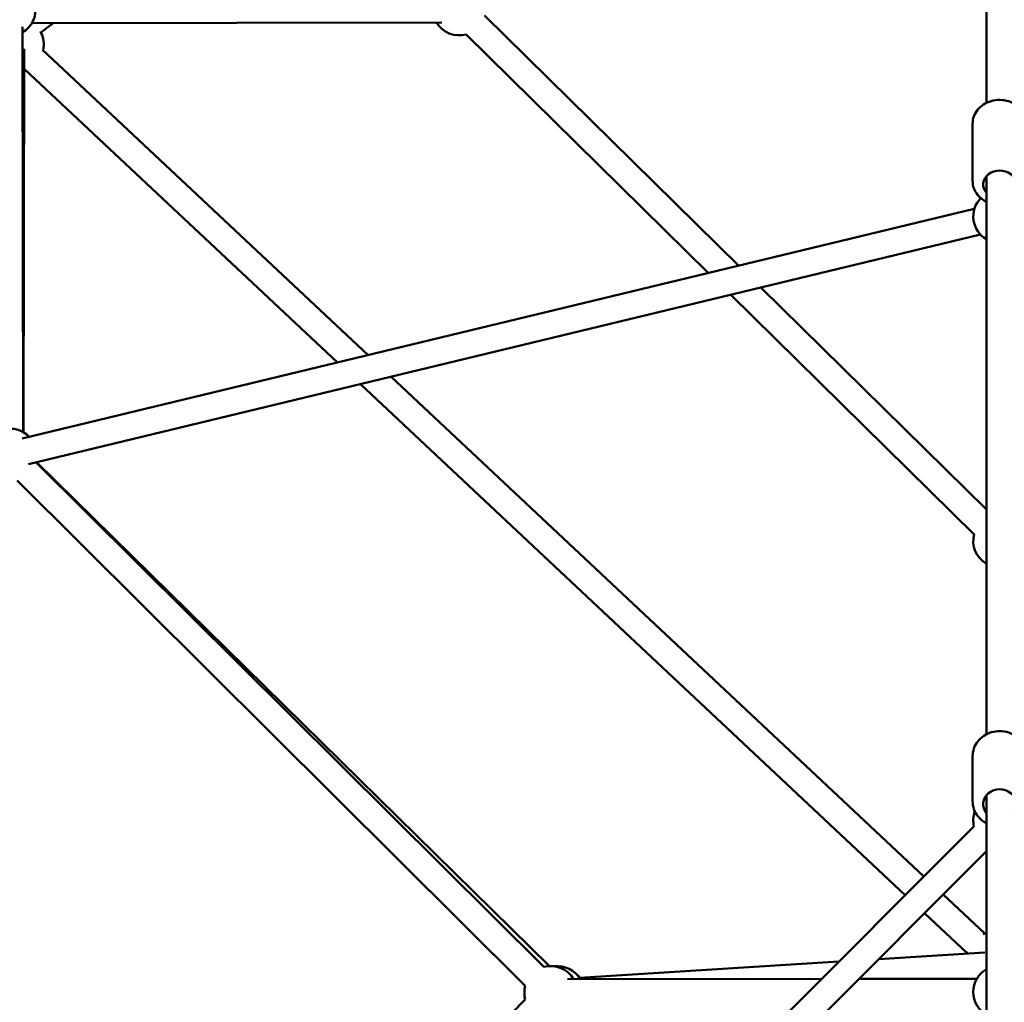
# Model space of a CAD drawing. Units: millimetres. Extents: x -32392 to 59264, y 42276 to 74623.
# Drawn here: x 38800 to 39546, y 64448 to 65193 of the extents above; entities that cross this region are included whole.
import ezdxf

# ---------------------------------------------------------------- set-up
doc = ezdxf.new("R2010")
doc.units = ezdxf.units.MM
doc.layers.add('MD_Visible', color=7, linetype='Continuous', lineweight=50)
doc.styles.get("Standard").update_dxf_attribs({"font": 'arial.ttf'})
doc.dimstyles.new('asd', dxfattribs={"dimtxt": 300, "dimasz": 100, "dimexe": 1.25, "dimexo": 0.625, "dimgap": 80, "dimtad": 1, "dimdec": 0, "dimlfac": 0.1, "dimrnd": 5, "dimtxsty": 'Standard', "dimcen": 0, "dimadec": 0, "dimazin": 0, "dimtfac": 1, "dimtdec": 0, "dimtix": 1, "dimtmove": 2, "dimatfit": 3, "dimfxl": 1, "dimarcsym": 0})

# ---------------------------------------------------------------- blocks, each defined once
blk = doc.blocks.new('CustomObjectsInViewport8_0')
at = {"layer": 'MD_Visible'}
for p, q in [((4227.02, 3985.97), (4227.02, 4641.14)), ((3846.72, 4052.21), (4039.37, 3862.56)), ((3503.62, 4046.5), (3814.4, 4046.88)), ((3510.47, 4039.47), (3519.84, 4046.52)), ((3496.52, 4043.69), (3497.12, 3736.39)), ((3496.54, 4039.53), (3497.16, 3736.37)), ((3832.69, 4037.96), (4016.47, 3857.03)), ((3497.23, 3736.35), (3497.78, 4026.96)), ((3758.38, 3794.77), (3511.73, 4026.18)), ((3735.13, 3789.16), (3498.03, 4011.6)), ((4216.52, 3970.16), (4216.52, 3926.82)), ((4227.02, 3507.38), (4227.02, 3930.48)), ((3496.39, 3731.57), (4217.83, 3905.61)), ((3501.08, 3712.12), (4222.52, 3886.17)), ((4056.15, 3846.03), (4227.02, 3677.83)), ((4033.26, 3840.51), (4217.66, 3658.97)), ((4179.62, 3399.56), (3775.83, 3778.4)), ((4165.49, 3385.4), (3752.57, 3772.79)), ((3506.9, 3713.53), (3891.61, 3331.02)), ((3895.82, 3331.69), (3507.05, 3713.56)), ((3492.39, 3699.75), (3877.51, 3316.83)), ((4216.52, 3490.74), (4216.52, 3456.59)), ((4227.02, 3243.35), (4227.02, 3461.28)), ((3811.16, 3030.56), (4217.57, 3437.56)), ((3843.07, 3034.21), (4227.02, 3418.72)), ((4225.74, 3356.3), (4194.22, 3385.87)), ((4212.05, 3341.72), (4180.08, 3371.71)), ((4145.37, 3336.95), (4225.74, 3341.97)), ((3918.55, 3322.78), (4115.22, 3335.07)), ((4102.1, 3321.92), (3909.58, 3321.73)), ((4219.69, 3322.04), (4130.39, 3321.95)), ((3877.56, 3306.43), (3485.38, 2909.87))]:
    blk.add_line(p, q, dxfattribs=at)
at = {"layer": 'MD_Visible', "extrusion": (0, 0, -1)}
for centre, start, end in [((-3486.49, 4056.83), 172.43751, 239.88724), ((-3827.36, 4057.24), 254.55117, 328.77854), ((-3492.64, 4030.39), 150.97194, 193.22444), ((-3492.64, 4030.39), 253.22447, 255.21803), ((-4237.02, 3899.95), 300, 44.14918), ((-3487.16, 3719.05), 344.9963, 136.43691), ((-3487.2, 3719.05), 119.88183, 136.40515), ((-4237.02, 3653.95), 300, 14.55118), ((-4237.02, 3442.24), 346.49143, 19.82309), ((-4231.52, 3337.16), 69.89803, 76.97262), ((-4231.52, 3337.16), 11.38904, 16.44885), ((-3896.85, 3311.71), 74.83514, 149.94124), ((-3901.89, 3311.71), 82.75279, 149.92628), ((-4237.02, 3312.06), 300, 60), ((-3896.85, 3311.71), 344.68162, 14.83514)]:
    blk.add_arc(centre, 20, start, end, dxfattribs=at)
for centre, ratio in [((4237.02, 3924.14), 0.844784), ((4237.02, 3454.48), 0.906769)]:
    blk.add_ellipse(centre, major_axis=(-12.5, 0), ratio=ratio, start_param=5.639684, end_param=10.068279, dxfattribs=at)
at = {"layer": 'MD_Visible'}
for points, knots in [([(4216.52, 3970.16), (4216.52, 3972.03), (4216.85, 3973.9), (4218.13, 3977.46), (4219.09, 3979.15), (4221.55, 3982.22), (4223.08, 3983.58), (4226.56, 3985.86), (4228.53, 3986.75), (4232.72, 3987.97), (4234.94, 3988.27), (4239.38, 3988.24), (4241.61, 3987.91), (4245.83, 3986.62), (4247.83, 3985.67), (4251.37, 3983.24), (4252.92, 3981.78), (4255.36, 3978.49), (4256.27, 3976.69), (4257.29, 3973.28), (4257.52, 3971.72), (4257.52, 3970.16)], [1.570796, 1.570796, 1.570796, 1.570796, 1.86573, 1.86573, 2.166859, 2.166859, 2.482301, 2.482301, 2.811487, 2.811487, 3.148434, 3.148434, 3.487539, 3.487539, 3.824259, 3.824259, 4.152626, 4.152626, 4.466235, 4.466235, 4.712389, 4.712389, 4.712389, 4.712389]), ([(4216.52, 3926.82), (4216.52, 3924.95), (4216.85, 3923.08), (4218.13, 3919.52), (4219.09, 3917.84), (4221.55, 3914.77), (4223.08, 3913.4), (4225.5, 3911.82), (4226.24, 3911.39), (4227.02, 3911.01)], [4.712389, 4.712389, 4.712389, 4.712389, 5.007323, 5.007323, 5.308452, 5.308452, 5.623894, 5.623894, 5.756264, 5.756264, 5.756264, 5.756264]), ([(4216.52, 3490.74), (4216.52, 3492.74), (4216.86, 3494.73), (4218.18, 3498.53), (4219.17, 3500.32), (4221.69, 3503.57), (4223.24, 3505), (4226.76, 3507.37), (4228.74, 3508.3), (4232.93, 3509.53), (4235.14, 3509.83), (4239.57, 3509.76), (4241.78, 3509.39), (4245.96, 3508.01), (4247.94, 3507), (4251.43, 3504.45), (4252.95, 3502.92), (4255.36, 3499.49), (4256.27, 3497.6), (4257.29, 3494.03), (4257.52, 3492.39), (4257.52, 3490.74)], [1.570796, 1.570796, 1.570796, 1.570796, 1.876716, 1.876716, 2.185877, 2.185877, 2.502781, 2.502781, 2.827808, 2.827808, 3.158201, 3.158201, 3.490263, 3.490263, 3.820259, 3.820259, 4.144385, 4.144385, 4.459993, 4.459993, 4.712389, 4.712389, 4.712389, 4.712389]), ([(4216.52, 3456.59), (4216.52, 3454.59), (4216.86, 3452.6), (4218.18, 3448.8), (4219.17, 3447.01), (4221.69, 3443.77), (4223.24, 3442.33), (4225.64, 3440.72), (4226.32, 3440.32), (4227.02, 3439.95)], [4.712389, 4.712389, 4.712389, 4.712389, 5.018308, 5.018308, 5.32747, 5.32747, 5.644374, 5.644374, 5.763499, 5.763499, 5.763499, 5.763499])]:
    blk.add_open_spline(points, degree=3, knots=knots, dxfattribs=at)
blk = doc.blocks.new('*D31')
at = {"color": 0, "lineweight": -2, "transparency": 16777216}
for p, q in [((39541.49, 71475.8), (29980.92, 71475.8)), ((29982.17, 56036.37), (29982.17, 71375.8)), ((39541.49, 55936.37), (29980.92, 55936.37))]:
    blk.add_line(p, q, dxfattribs=at)
at = {"color": 0, "transparency": 16777216}
for points in [[(29965.51, 71375.8), (29998.84, 71375.8), (29982.17, 71475.8)], [(29965.51, 56036.37), (29998.84, 56036.37), (29982.17, 55936.37)]]:
    blk.add_solid(points, dxfattribs=at)
at = {"layer": 'Defpoints', "color": 0, "transparency": 16777216}
for p in [(29982.17, 71475.8), (39542.12, 71475.8), (39542.12, 55936.37)]:
    blk.add_point(p, dxfattribs=at)
at = {"color": 0, "transparency": 16777216, "insert": (29749, 63706.09), "char_height": 300, "attachment_point": 5, "rotation": 90}
blk.add_mtext('1555', dxfattribs=at)
blk = doc.blocks.new('*D32')
at = {"color": 0, "lineweight": -2, "transparency": 16777216}
for p, q in [((39541.49, 72975.28), (29260.4, 72975.28)), ((29261.65, 54536.9), (29261.65, 72875.28)), ((39541.49, 54436.9), (29260.4, 54436.9))]:
    blk.add_line(p, q, dxfattribs=at)
at = {"color": 0, "transparency": 16777216}
for points in [[(29244.98, 72875.28), (29278.31, 72875.28), (29261.65, 72975.28)], [(29244.98, 54536.9), (29278.31, 54536.9), (29261.65, 54436.9)]]:
    blk.add_solid(points, dxfattribs=at)
at = {"layer": 'Defpoints', "color": 0, "transparency": 16777216}
for p in [(29261.65, 72975.28), (39542.12, 72975.28), (39542.12, 54436.9)]:
    blk.add_point(p, dxfattribs=at)
at = {"color": 0, "transparency": 16777216, "insert": (29028.47, 63706.09), "char_height": 300, "attachment_point": 5, "rotation": 90}
blk.add_mtext('1855', dxfattribs=at)

msp = doc.modelspace()

# ---------------------------------------------------------------- block references
at = {"layer": 'MD_Visible'}
msp.add_blockref('CustomObjectsInViewport8_0', (35305.1, 61143.86), dxfattribs=at)

# ---------------------------------------------------------------- dimensions: what is measured, and where the dimension line sits
for base, p1, p2, picture, middle in [((29261.65, 72975.28), (39542.12, 54436.9), (39542.12, 72975.28), '*D32', (29028.47, 63706.09)), ((29982.17, 71475.8), (39542.12, 55936.37), (39542.12, 71475.8), '*D31', (29749, 63706.09))]:
    dim = msp.add_linear_dim(base=base, p1=p1, p2=p2, angle=90, dimstyle='asd')
    dim.commit()
    dim.dimension.update_dxf_attribs({"geometry": picture, "text_midpoint": middle})

doc.saveas('drawing.dxf')
